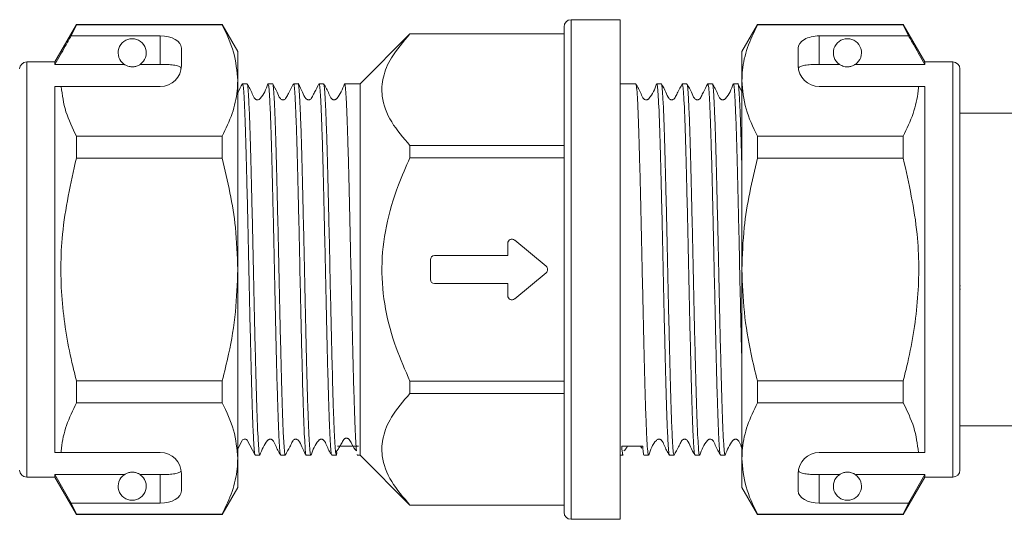
# Model space of a CAD drawing. Units: millimetres. Extents: x 161 to 246, y 103 to 228.
# Drawn here: x 210 to 224, y 212 to 219 of the extents above; entities that cross this region are included whole.
import ezdxf

# ---------------------------------------------------------------- set-up
doc = ezdxf.new("R2010")
doc.units = ezdxf.units.MM
doc.linetypes.add('PHANTOM', pattern=[12.7, 6.35, -1.27, 1.27, -1.27, 1.27, -1.27])

msp = doc.modelspace()

# ---------------------------------------------------------------- linework, layer by layer
at = {"color": 7, "linetype": 'Continuous', "lineweight": 15}
for p, q in [((218.819, 219.265), (218.119, 219.265)), ((218.819, 219.265), (218.819, 215.715)), ((211.085, 219.195), (210.779, 218.665)), ((211.01, 219.035), (211.085, 219.191)), ((213.16, 219.195), (211.085, 219.195)), ((211.085, 219.191), (211.085, 219.195)), ((211.085, 219.191), (213.16, 219.191)), ((213.379, 218.815), (213.16, 219.195)), ((213.16, 219.195), (213.16, 219.191)), ((218.019, 215.715), (218.019, 219.165)), ((220.769, 219.195), (220.549, 218.815)), ((222.843, 219.195), (220.769, 219.195)), ((220.769, 219.191), (220.769, 219.195)), ((220.769, 219.191), (222.843, 219.191)), ((223.149, 218.665), (222.843, 219.195)), ((222.843, 219.195), (222.843, 219.191)), ((222.843, 219.191), (222.918, 219.035)), ((212.279, 219.035), (211.01, 219.035)), ((215.829, 219.065), (215.119, 218.355)), ((218.019, 219.065), (215.829, 219.065)), ((215.829, 219.065), (215.829, 219.064)), ((215.829, 219.064), (218.019, 219.064)), ((222.918, 219.035), (221.649, 219.035)), ((212.579, 218.615), (212.579, 218.862)), ((221.349, 218.862), (221.349, 218.615)), ((213.379, 218.4), (213.379, 218.815)), ((220.549, 218.815), (220.549, 218.4)), ((210.779, 218.665), (210.379, 218.665)), ((210.779, 218.631), (210.779, 218.665)), ((211.766, 218.631), (210.779, 218.631)), ((212.279, 218.631), (211.993, 218.631)), ((221.649, 218.631), (221.936, 218.631)), ((222.163, 218.631), (223.149, 218.631)), ((223.549, 218.665), (223.149, 218.665)), ((223.149, 218.665), (223.149, 218.631)), ((223.649, 218.565), (223.649, 212.865)), ((210.779, 218.315), (210.869, 218.315)), ((210.779, 213.115), (210.779, 218.315)), ((210.869, 218.315), (212.279, 218.315)), ((213.379, 215.715), (213.379, 218.4)), ((213.512, 218.355), (213.448, 218.355)), ((213.875, 218.355), (213.81, 218.355)), ((214.238, 218.355), (214.173, 218.355)), ((214.6, 218.355), (214.536, 218.355)), ((215.119, 218.355), (214.899, 218.355)), ((215.119, 218.355), (215.119, 215.715)), ((219.04, 218.355), (218.819, 218.355)), ((219.403, 218.355), (219.338, 218.355)), ((219.765, 218.355), (219.701, 218.355)), ((220.128, 218.355), (220.064, 218.355)), ((220.491, 218.355), (220.427, 218.355)), ((220.549, 218.245), (220.493, 218.354)), ((220.549, 218.4), (220.549, 215.715)), ((221.649, 218.315), (223.06, 218.315)), ((223.149, 218.315), (223.149, 213.115)), ((226.919, 217.935), (223.649, 217.935)), ((211.085, 217.297), (211.085, 217.61)), ((213.16, 217.61), (211.085, 217.61)), ((213.16, 217.61), (213.16, 217.297)), ((220.769, 217.297), (220.769, 217.61)), ((222.843, 217.61), (220.769, 217.61)), ((222.843, 217.61), (222.843, 217.297)), ((215.829, 217.477), (215.829, 217.303)), ((218.019, 217.477), (215.829, 217.477)), ((211.085, 217.297), (213.16, 217.297)), ((215.829, 217.303), (218.019, 217.303)), ((220.769, 217.297), (222.843, 217.297)), ((217.219, 216.087), (217.219, 215.915)), ((217.764, 215.762), (217.318, 216.133)), ((217.219, 215.915), (216.179, 215.915)), ((216.119, 215.855), (216.119, 215.575)), ((213.379, 213.031), (213.379, 215.715)), ((215.119, 215.715), (215.119, 213.075)), ((217.318, 215.297), (217.764, 215.669)), ((218.019, 212.265), (218.019, 215.715)), ((218.819, 215.715), (218.819, 212.165)), ((220.549, 215.715), (220.549, 213.031)), ((216.179, 215.515), (217.219, 215.515)), ((217.219, 215.515), (217.219, 215.344)), ((223.657, 215.484), (223.649, 215.484)), ((223.657, 215.434), (223.649, 215.434)), ((211.085, 213.821), (211.085, 214.134)), ((213.16, 214.134), (211.085, 214.134)), ((213.16, 214.134), (213.16, 213.821)), ((215.829, 214.128), (215.829, 213.954)), ((218.019, 214.128), (215.829, 214.128)), ((220.769, 213.821), (220.769, 214.134)), ((222.843, 214.134), (220.769, 214.134)), ((222.843, 214.134), (222.843, 213.821)), ((215.829, 213.954), (218.019, 213.954)), ((211.085, 213.821), (213.16, 213.821)), ((220.769, 213.821), (222.843, 213.821)), ((223.649, 213.495), (226.919, 213.495)), ((210.779, 213.115), (210.869, 213.115)), ((210.869, 213.115), (212.279, 213.115)), ((214.791, 213.116), (214.783, 213.076)), ((219.109, 213.206), (219.127, 213.176)), ((221.649, 213.115), (223.06, 213.115)), ((213.379, 212.615), (213.379, 213.031)), ((213.629, 213.075), (213.693, 213.075)), ((213.992, 213.075), (214.056, 213.075)), ((214.355, 213.075), (214.419, 213.075)), ((214.717, 213.075), (214.782, 213.075)), ((215.077, 213.081), (215.08, 213.085)), ((215.08, 213.075), (215.119, 213.075)), ((215.119, 213.075), (215.829, 212.365)), ((218.819, 213.075), (218.858, 213.075)), ((219.157, 213.075), (219.221, 213.075)), ((219.52, 213.075), (219.584, 213.075)), ((219.882, 213.075), (219.947, 213.075)), ((220.245, 213.075), (220.31, 213.075)), ((220.549, 213.031), (220.549, 212.615)), ((212.579, 212.569), (212.579, 212.815)), ((221.349, 212.815), (221.349, 212.569)), ((210.379, 212.765), (210.779, 212.765)), ((211.766, 212.8), (210.779, 212.8)), ((210.779, 212.765), (210.779, 212.8)), ((211.01, 212.396), (210.779, 212.8)), ((210.779, 212.765), (211.085, 212.235)), ((212.279, 212.8), (211.993, 212.8)), ((221.649, 212.8), (221.936, 212.8)), ((222.163, 212.8), (223.149, 212.8)), ((222.843, 212.235), (223.149, 212.765)), ((223.149, 212.8), (222.918, 212.396)), ((223.149, 212.8), (223.149, 212.765)), ((223.149, 212.765), (223.549, 212.765)), ((213.16, 212.235), (213.379, 212.615)), ((220.549, 212.615), (220.769, 212.235)), ((211.085, 212.24), (211.01, 212.396)), ((212.279, 212.396), (211.01, 212.396)), ((222.918, 212.396), (221.649, 212.396)), ((222.918, 212.396), (222.843, 212.24)), ((215.829, 212.367), (215.829, 212.365)), ((218.019, 212.367), (215.829, 212.367)), ((215.829, 212.365), (218.019, 212.365)), ((213.16, 212.24), (211.085, 212.24)), ((211.085, 212.235), (211.085, 212.24)), ((211.085, 212.235), (213.16, 212.235)), ((213.16, 212.24), (213.16, 212.235)), ((218.119, 212.165), (218.819, 212.165)), ((222.843, 212.24), (220.769, 212.24)), ((220.769, 212.235), (220.769, 212.24)), ((220.769, 212.235), (222.843, 212.235)), ((222.843, 212.24), (222.843, 212.235))]:
    msp.add_line(p, q, dxfattribs=at)
at = {"color": 8, "linetype": 'PHANTOM', "lineweight": 0}
for p, q in [((218.119, 219.265), (218.119, 215.715)), ((212.279, 218.631), (212.279, 219.035)), ((221.649, 219.035), (221.649, 218.631)), ((210.379, 215.715), (210.379, 218.665)), ((223.549, 218.665), (223.549, 212.765)), ((210.379, 212.765), (210.379, 215.715)), ((218.119, 215.715), (218.119, 212.165)), ((212.279, 212.396), (212.279, 212.8)), ((221.649, 212.8), (221.649, 212.396))]:
    msp.add_line(p, q, dxfattribs=at)
at = {"color": 7, "linetype": 'Continuous', "lineweight": 15, "flags": 128}
msp.add_lwpolyline([(213.379, 213.166), (213.442, 213.286), (213.449, 213.293), (213.459, 213.299), (213.469, 213.303), (213.481, 213.304), (213.493, 213.302), (213.503, 213.298), (213.513, 213.292), (213.554, 213.219), (213.627, 213.077), (213.627, 213.077)], dxfattribs=at)
at = {"color": 7, "linetype": 'Continuous', "lineweight": 15}
for centre, radius, start, end in [((218.119, 219.165), 0.1, 90, 180), ((211.879, 218.795), 0.2, 304.652, 235.348), ((222.049, 218.795), 0.2, 304.652, 235.348), ((210.379, 218.565), 0.1, 90, 180), ((212.279, 218.615), 0.3, 270, 0), ((221.649, 218.615), 0.3, 180, 270), ((223.549, 218.565), 0.1, 0, 90), ((217.279, 216.087), 0.06, 50.1944, 180), ((216.179, 215.855), 0.06, 90, 180), ((217.726, 215.715), 0.06, 309.8056, 50.1944), ((216.179, 215.575), 0.06, 180, 270), ((217.279, 215.344), 0.06, 180, 309.8056), ((212.279, 212.815), 0.3, 0, 90), ((221.649, 212.815), 0.3, 90, 180), ((210.379, 212.865), 0.1, 180, 270), ((223.549, 212.865), 0.1, 270, 0), ((211.879, 212.635), 0.2, 124.652, 55.348), ((222.049, 212.635), 0.2, 124.652, 55.348), ((218.119, 212.265), 0.1, 180, 270)]:
    msp.add_arc(centre, radius, start, end, dxfattribs=at)
for centre, major_axis, ratio, start_param, end_param in [((212.279, 218.862), (0.3, 0), 0.57735, 0, 1.570796), ((221.649, 218.862), (0.3, 0), 0.57735, 1.570796, 3.141593), ((214.949, 215.715), (110.266, -0.816), 0.022769, 4.711205, 4.71391), ((218.99, 215.715), (110.266, 0.816), 0.022769, 4.710868, 4.713573), ((212.279, 212.569), (0.3, 0), 0.57735, 4.712389, 6.283185), ((221.649, 212.569), (0.3, 0), 0.57735, 3.141593, 4.712389)]:
    msp.add_ellipse(centre, major_axis=major_axis, ratio=ratio, start_param=start_param, end_param=end_param, dxfattribs=at)
for points, knots in [([(213.16, 219.191), (213.222, 219.062), (213.346, 218.802), (213.368, 218.535), (213.379, 218.4)], [0, 0, 0, 0, 0.496144, 1, 1, 1, 1]), ([(220.549, 218.4), (220.551, 218.449), (220.556, 218.606), (220.617, 218.872), (220.718, 219.084), (220.769, 219.191)], [0, 0, 0, 0, 0.18206, 0.588762, 1, 1, 1, 1]), ([(211.01, 219.035), (210.983, 218.987), (210.906, 218.852), (210.829, 218.717), (210.779, 218.631)], [0, 0, 0, 0, 0.360724, 1, 1, 1, 1]), ([(215.829, 217.477), (215.734, 217.587), (215.541, 217.811), (215.417, 218.143), (215.435, 218.453), (215.562, 218.754), (215.733, 218.952), (215.829, 219.064)], [0, 0, 0, 0, 0.217998, 0.443106, 0.608346, 0.779036, 1, 1, 1, 1]), ([(223.149, 218.631), (223.1, 218.717), (223.023, 218.852), (222.946, 218.987), (222.918, 219.035)], [0, 0, 0, 0, 0.639276, 1, 1, 1, 1]), ([(211.766, 218.631), (211.768, 218.629), (211.778, 218.623), (211.796, 218.612), (211.826, 218.602), (211.849, 218.598), (211.867, 218.596), (211.884, 218.595), (211.901, 218.596), (211.922, 218.6), (211.959, 218.61), (211.979, 218.622), (211.991, 218.629), (211.993, 218.631)], [0, 0, 0, 0, 0.0616484, 0.2791519, 0.3882115, 0.4330236, 0.4782822, 0.5098712, 0.5414244, 0.5881033, 0.6727826, 0.9311383, 1, 1, 1, 1]), ([(212.577, 218.578), (212.57, 218.586), (212.555, 218.602), (212.491, 218.618), (212.406, 218.628), (212.331, 218.631), (212.288, 218.631), (212.279, 218.631)], [0, 0, 0, 0, 0.237474, 0.475143, 0.708278, 0.938043, 1, 1, 1, 1]), ([(221.649, 218.631), (221.616, 218.63), (221.549, 218.629), (221.46, 218.621), (221.393, 218.607), (221.361, 218.592), (221.354, 218.581), (221.352, 218.578)], [0, 0, 0, 0, 0.228515, 0.457011, 0.686119, 0.917651, 1, 1, 1, 1]), ([(221.936, 218.631), (221.948, 218.623), (221.964, 218.612), (222.008, 218.599), (222.033, 218.596), (222.05, 218.595), (222.068, 218.596), (222.089, 218.599), (222.123, 218.608), (222.146, 218.62), (222.159, 218.628), (222.163, 218.631)], [0, 0, 0, 0, 0.3208, 0.428644, 0.465784, 0.503264, 0.53584, 0.579841, 0.656761, 0.881963, 1, 1, 1, 1]), ([(211.085, 217.61), (211.03, 217.725), (210.917, 217.957), (210.885, 218.196), (210.869, 218.315)], [0, 0, 0, 0, 0.497041, 1, 1, 1, 1]), ([(213.379, 218.4), (213.378, 218.352), (213.372, 218.195), (213.312, 217.929), (213.211, 217.716), (213.16, 217.61)], [0, 0, 0, 0, 0.18206, 0.588762, 1, 1, 1, 1]), ([(213.446, 218.354), (213.425, 218.315), (213.403, 218.272), (213.381, 218.228), (213.379, 218.225)], [0, 0, 0, 0, 0.924826, 1, 1, 1, 1]), ([(213.448, 218.353), (213.451, 218.348), (213.457, 218.336), (213.467, 218.225), (213.476, 218.048), (213.486, 217.801), (213.496, 217.497), (213.505, 217.14), (213.515, 216.746), (213.525, 216.319), (213.535, 215.879), (213.544, 215.43), (213.554, 214.993), (213.564, 214.573), (213.574, 214.189), (213.583, 213.845), (213.593, 213.557), (213.603, 213.327), (213.613, 213.17), (213.621, 213.084), (213.627, 213.084), (213.629, 213.084)], [0, 0, 0, 0, 0.051209, 0.104148, 0.158622, 0.21156, 0.266033, 0.318972, 0.373446, 0.426384, 0.480857, 0.533796, 0.588269, 0.641208, 0.695681, 0.748619, 0.803092, 0.85603, 0.910504, 0.963442, 1, 1, 1, 1]), ([(213.693, 213.08), (213.693, 213.078), (213.689, 213.067), (213.682, 213.116), (213.673, 213.233), (213.663, 213.426), (213.653, 213.684), (213.643, 213.998), (213.634, 214.364), (213.624, 214.764), (213.614, 215.196), (213.604, 215.638), (213.595, 216.086), (213.585, 216.52), (213.575, 216.935), (213.566, 217.311), (213.556, 217.646), (213.546, 217.923), (213.536, 218.14), (213.527, 218.283), (213.519, 218.354), (213.514, 218.348), (213.512, 218.346)], [0, 0, 0, 0, 0.007027, 0.061502, 0.114442, 0.168918, 0.221857, 0.276332, 0.329272, 0.383748, 0.436687, 0.491162, 0.544102, 0.598577, 0.651516, 0.705991, 0.75893, 0.813405, 0.866345, 0.92082, 0.973759, 1, 1, 1, 1]), ([(213.808, 218.354), (213.781, 218.278), (213.752, 218.2), (213.692, 218.137), (213.683, 218.132), (213.672, 218.128), (213.66, 218.127), (213.649, 218.128), (213.638, 218.132), (213.608, 218.154), (213.58, 218.24), (213.54, 218.309), (213.514, 218.354)], [0, 0, 0, 0, 0.421918, 0.439429, 0.458302, 0.478255, 0.498861, 0.519592, 0.539902, 0.559316, 0.710067, 1, 1, 1, 1]), ([(213.81, 218.348), (213.813, 218.347), (213.818, 218.346), (213.827, 218.257), (213.837, 218.096), (213.847, 217.866), (213.857, 217.574), (213.866, 217.231), (213.876, 216.842), (213.886, 216.425), (213.896, 215.984), (213.905, 215.539), (213.915, 215.095), (213.925, 214.673), (213.934, 214.276), (213.944, 213.924), (213.954, 213.62), (213.964, 213.377), (213.973, 213.201), (213.983, 213.093), (213.989, 213.083), (213.992, 213.078)], [0, 0, 0, 0, 0.037597, 0.09207, 0.145008, 0.199481, 0.252419, 0.306892, 0.35983, 0.414303, 0.467241, 0.521715, 0.574652, 0.629126, 0.682064, 0.736538, 0.789475, 0.843948, 0.896887, 0.951361, 1, 1, 1, 1]), ([(214.056, 213.085), (214.055, 213.082), (214.05, 213.074), (214.043, 213.138), (214.033, 213.272), (214.023, 213.483), (214.013, 213.753), (214.004, 214.083), (213.994, 214.455), (213.984, 214.867), (213.974, 215.299), (213.965, 215.747), (213.955, 216.19), (213.945, 216.623), (213.935, 217.027), (213.926, 217.397), (213.916, 217.716), (213.906, 217.981), (213.897, 218.181), (213.887, 218.306), (213.88, 218.362), (213.876, 218.351), (213.875, 218.349)], [0, 0, 0, 0, 0.020649, 0.073589, 0.128065, 0.181005, 0.23548, 0.28842, 0.342896, 0.395836, 0.450311, 0.503252, 0.557728, 0.610668, 0.665143, 0.718083, 0.772559, 0.825499, 0.879974, 0.932915, 0.987391, 1, 1, 1, 1]), ([(214.17, 218.351), (214.15, 218.312), (214.12, 218.253), (214.082, 218.185), (214.066, 218.147), (214.048, 218.133), (214.035, 218.128), (214.023, 218.127), (214.012, 218.128), (213.998, 218.133), (213.964, 218.163), (213.937, 218.248), (213.899, 218.315), (213.877, 218.354)], [0, 0, 0, 0, 0.243003, 0.36391, 0.425129, 0.46079, 0.480161, 0.500006, 0.519851, 0.539223, 0.574884, 0.756986, 1, 1, 1, 1]), ([(214.173, 218.346), (214.175, 218.348), (214.18, 218.354), (214.188, 218.284), (214.197, 218.143), (214.207, 217.926), (214.217, 217.65), (214.227, 217.316), (214.236, 216.94), (214.246, 216.526), (214.256, 216.092), (214.265, 215.644), (214.275, 215.202), (214.285, 214.77), (214.295, 214.369), (214.304, 214.003), (214.314, 213.688), (214.324, 213.429), (214.334, 213.235), (214.343, 213.117), (214.35, 213.067), (214.354, 213.079), (214.355, 213.08)], [0, 0, 0, 0, 0.0255, 0.07844, 0.132916, 0.185855, 0.24033, 0.293271, 0.347746, 0.400686, 0.455161, 0.508101, 0.562577, 0.615516, 0.669991, 0.722931, 0.777407, 0.830347, 0.884822, 0.937762, 0.992237, 1, 1, 1, 1]), ([(214.419, 213.084), (214.417, 213.083), (214.412, 213.082), (214.403, 213.163), (214.394, 213.317), (214.384, 213.541), (214.374, 213.828), (214.364, 214.167), (214.355, 214.552), (214.345, 214.967), (214.335, 215.407), (214.326, 215.852), (214.316, 216.297), (214.306, 216.721), (214.296, 217.121), (214.287, 217.477), (214.277, 217.786), (214.267, 218.034), (214.257, 218.22), (214.248, 218.324), (214.241, 218.368), (214.238, 218.355), (214.238, 218.355)], [0, 0, 0, 0, 0.032748, 0.087221, 0.14016, 0.194634, 0.247573, 0.302047, 0.354985, 0.409459, 0.462398, 0.516871, 0.56981, 0.624284, 0.677223, 0.731697, 0.784635, 0.839109, 0.892048, 0.946523, 0.999461, 1, 1, 1, 1]), ([(214.534, 218.354), (214.514, 218.314), (214.484, 218.255), (214.446, 218.186), (214.43, 218.147), (214.412, 218.133), (214.399, 218.128), (214.387, 218.127), (214.376, 218.128), (214.362, 218.133), (214.327, 218.163), (214.301, 218.247), (214.263, 218.314), (214.241, 218.352)], [0, 0, 0, 0, 0.243087, 0.364009, 0.425224, 0.460853, 0.480201, 0.50002, 0.519839, 0.539186, 0.574815, 0.756922, 1, 1, 1, 1]), ([(214.536, 218.348), (214.537, 218.35), (214.541, 218.36), (214.549, 218.301), (214.558, 218.171), (214.568, 217.967), (214.578, 217.698), (214.588, 217.376), (214.597, 217.003), (214.607, 216.597), (214.617, 216.163), (214.627, 215.719), (214.636, 215.272), (214.646, 214.841), (214.656, 214.431), (214.666, 214.061), (214.675, 213.735), (214.685, 213.468), (214.695, 213.262), (214.704, 213.132), (214.712, 213.072), (214.716, 213.082), (214.717, 213.084)], [0, 0, 0, 0, 0.015887, 0.070362, 0.123303, 0.177779, 0.230719, 0.285194, 0.338135, 0.39261, 0.44555, 0.500026, 0.552966, 0.607441, 0.660381, 0.714856, 0.767796, 0.822271, 0.875212, 0.929687, 0.982627, 1, 1, 1, 1]), ([(214.782, 213.08), (214.779, 213.084), (214.773, 213.091), (214.764, 213.194), (214.754, 213.364), (214.744, 213.606), (214.734, 213.904), (214.725, 214.257), (214.715, 214.647), (214.705, 215.072), (214.695, 215.512), (214.686, 215.961), (214.676, 216.399), (214.666, 216.821), (214.657, 217.209), (214.647, 217.557), (214.637, 217.85), (214.627, 218.086), (214.618, 218.25), (214.609, 218.344), (214.603, 218.347), (214.6, 218.348)], [0, 0, 0, 0, 0.046368, 0.099306, 0.15378, 0.206718, 0.26119, 0.314129, 0.368602, 0.42154, 0.476013, 0.528951, 0.583424, 0.636362, 0.690835, 0.743773, 0.798246, 0.851184, 0.905656, 0.958594, 1, 1, 1, 1]), ([(214.897, 218.354), (214.869, 218.278), (214.84, 218.2), (214.781, 218.137), (214.771, 218.132), (214.761, 218.128), (214.749, 218.127), (214.737, 218.128), (214.726, 218.132), (214.697, 218.154), (214.669, 218.241), (214.629, 218.308), (214.603, 218.353)], [0, 0, 0, 0, 0.416715, 0.434199, 0.453047, 0.472979, 0.493567, 0.514287, 0.534597, 0.554028, 0.705686, 1, 1, 1, 1]), ([(214.899, 218.349), (214.9, 218.351), (214.904, 218.361), (214.911, 218.306), (214.921, 218.181), (214.93, 217.98), (214.94, 217.716), (214.95, 217.396), (214.96, 217.026), (214.969, 216.622), (214.979, 216.188), (214.989, 215.745), (214.999, 215.297), (215.008, 214.865), (215.018, 214.454), (215.028, 214.081), (215.038, 213.753), (215.047, 213.481), (215.057, 213.277), (215.064, 213.164), (215.067, 213.141), (215.068, 213.139)], [0, 0, 0, 0, 0.013723, 0.072189, 0.129008, 0.187475, 0.244294, 0.30276, 0.359579, 0.418045, 0.474864, 0.53333, 0.590149, 0.648615, 0.705433, 0.763899, 0.820718, 0.879184, 0.936003, 0.994469, 1, 1, 1, 1]), ([(219.221, 213.084), (219.219, 213.084), (219.213, 213.085), (219.204, 213.185), (219.193, 213.367), (219.184, 213.607), (219.174, 213.908), (219.164, 214.258), (219.154, 214.653), (219.145, 215.074), (219.135, 215.518), (219.125, 215.963), (219.115, 216.405), (219.106, 216.823), (219.096, 217.214), (219.086, 217.559), (219.076, 217.854), (219.067, 218.087), (219.057, 218.251), (219.048, 218.344), (219.042, 218.347), (219.04, 218.349)], [0, 0, 0, 0, 0.0371019, 0.1005343, 0.1534729, 0.2079467, 0.2608859, 0.3153604, 0.3682997, 0.4227743, 0.475714, 0.530189, 0.5831282, 0.6376027, 0.6905427, 0.745018, 0.7979572, 0.8524316, 0.9053717, 0.9598471, 1, 1, 1, 1]), ([(219.336, 218.353), (219.309, 218.278), (219.28, 218.201), (219.22, 218.137), (219.21, 218.132), (219.2, 218.128), (219.188, 218.127), (219.176, 218.128), (219.165, 218.132), (219.136, 218.154), (219.108, 218.24), (219.068, 218.309), (219.042, 218.354)], [0, 0, 0, 0, 0.42587, 0.443369, 0.46222, 0.482143, 0.502712, 0.5234, 0.543663, 0.563027, 0.713043, 1, 1, 1, 1]), ([(219.338, 218.348), (219.339, 218.351), (219.343, 218.361), (219.351, 218.306), (219.36, 218.183), (219.37, 217.981), (219.38, 217.72), (219.389, 217.398), (219.399, 217.031), (219.409, 216.624), (219.419, 216.194), (219.428, 215.747), (219.438, 215.303), (219.448, 214.867), (219.458, 214.459), (219.467, 214.083), (219.477, 213.756), (219.487, 213.483), (219.497, 213.274), (219.506, 213.138), (219.514, 213.074), (219.518, 213.082), (219.52, 213.084)], [0, 0, 0, 0, 0.013068, 0.066008, 0.120483, 0.173423, 0.227898, 0.280838, 0.335314, 0.388254, 0.442729, 0.49567, 0.550146, 0.603086, 0.657561, 0.710501, 0.764977, 0.817917, 0.872392, 0.925333, 0.979809, 1, 1, 1, 1]), ([(219.584, 213.08), (219.581, 213.084), (219.575, 213.091), (219.566, 213.196), (219.556, 213.375), (219.546, 213.621), (219.536, 213.927), (219.527, 214.28), (219.517, 214.677), (219.507, 215.099), (219.497, 215.543), (219.488, 215.988), (219.478, 216.429), (219.468, 216.846), (219.458, 217.235), (219.449, 217.577), (219.439, 217.869), (219.429, 218.098), (219.419, 218.259), (219.411, 218.346), (219.405, 218.347), (219.403, 218.348)], [0, 0, 0, 0, 0.046132, 0.10165, 0.155545, 0.211063, 0.264002, 0.318475, 0.371413, 0.425887, 0.478825, 0.533299, 0.586238, 0.640711, 0.69365, 0.748124, 0.801062, 0.855535, 0.908474, 0.962949, 1, 1, 1, 1]), ([(219.698, 218.352), (219.678, 218.312), (219.648, 218.254), (219.61, 218.185), (219.594, 218.147), (219.576, 218.133), (219.563, 218.128), (219.551, 218.127), (219.54, 218.128), (219.526, 218.133), (219.492, 218.164), (219.465, 218.248), (219.427, 218.315), (219.405, 218.354)], [0, 0, 0, 0, 0.243078, 0.363998, 0.425212, 0.460841, 0.480189, 0.500008, 0.519827, 0.539174, 0.574804, 0.756913, 1, 1, 1, 1]), ([(219.701, 218.355), (219.704, 218.348), (219.711, 218.334), (219.72, 218.218), (219.73, 218.037), (219.74, 217.787), (219.75, 217.481), (219.759, 217.121), (219.769, 216.725), (219.779, 216.297), (219.789, 215.856), (219.798, 215.408), (219.808, 214.971), (219.818, 214.553), (219.828, 214.17), (219.837, 213.829), (219.847, 213.544), (219.857, 213.317), (219.867, 213.164), (219.875, 213.082), (219.88, 213.084), (219.882, 213.085)], [0, 0, 0, 0, 0.053935, 0.106874, 0.161349, 0.214287, 0.268761, 0.3217, 0.376174, 0.429113, 0.483587, 0.536525, 0.591, 0.643938, 0.698412, 0.75135, 0.805824, 0.858762, 0.913236, 0.966175, 1, 1, 1, 1]), ([(219.95, 213.087), (219.949, 213.082), (219.944, 213.064), (219.936, 213.11), (219.927, 213.225), (219.917, 213.414), (219.907, 213.67), (219.897, 213.981), (219.888, 214.344), (219.878, 214.743), (219.868, 215.173), (219.858, 215.615), (219.849, 216.063), (219.839, 216.498), (219.829, 216.914), (219.819, 217.293), (219.81, 217.63), (219.8, 217.91), (219.79, 218.131), (219.781, 218.277), (219.772, 218.352), (219.767, 218.347), (219.765, 218.346)], [0, 0, 0, 0, 0.020087, 0.073697, 0.125798, 0.179409, 0.231509, 0.28512, 0.33722, 0.390832, 0.442931, 0.496542, 0.548642, 0.602253, 0.654353, 0.707964, 0.760064, 0.813674, 0.865774, 0.919385, 0.971485, 1, 1, 1, 1]), ([(220.062, 218.354), (220.042, 218.314), (220.012, 218.255), (219.974, 218.186), (219.958, 218.147), (219.94, 218.133), (219.927, 218.128), (219.915, 218.127), (219.904, 218.128), (219.89, 218.133), (219.855, 218.163), (219.829, 218.247), (219.791, 218.313), (219.769, 218.351)], [0, 0, 0, 0, 0.243014, 0.363923, 0.425143, 0.460804, 0.480176, 0.500021, 0.519866, 0.539237, 0.574899, 0.756997, 1, 1, 1, 1]), ([(220.064, 218.349), (220.066, 218.347), (220.072, 218.344), (220.081, 218.251), (220.091, 218.086), (220.1, 217.853), (220.11, 217.558), (220.12, 217.213), (220.13, 216.822), (220.14, 216.403), (220.149, 215.961), (220.159, 215.516), (220.169, 215.073), (220.179, 214.652), (220.188, 214.257), (220.198, 213.907), (220.208, 213.606), (220.218, 213.366), (220.227, 213.194), (220.236, 213.091), (220.242, 213.083), (220.245, 213.08)], [0, 0, 0, 0, 0.040329, 0.094802, 0.147739, 0.202212, 0.25515, 0.309623, 0.362561, 0.417034, 0.469971, 0.524445, 0.577382, 0.631855, 0.684793, 0.739267, 0.792205, 0.846677, 0.899616, 0.954089, 1, 1, 1, 1]), ([(220.31, 213.084), (220.309, 213.082), (220.304, 213.072), (220.297, 213.133), (220.287, 213.263), (220.277, 213.471), (220.267, 213.738), (220.258, 214.065), (220.248, 214.435), (220.238, 214.845), (220.228, 215.276), (220.219, 215.724), (220.209, 216.167), (220.199, 216.602), (220.189, 217.007), (220.18, 217.379), (220.17, 217.701), (220.16, 217.969), (220.15, 218.173), (220.141, 218.302), (220.133, 218.36), (220.129, 218.35), (220.128, 218.348)], [0, 0, 0, 0, 0.017916, 0.070856, 0.125331, 0.178271, 0.232747, 0.285687, 0.340163, 0.393103, 0.447578, 0.500519, 0.554995, 0.607935, 0.66241, 0.715351, 0.769827, 0.822767, 0.877242, 0.930183, 0.984658, 1, 1, 1, 1]), ([(220.425, 218.354), (220.397, 218.278), (220.368, 218.2), (220.308, 218.137), (220.299, 218.132), (220.288, 218.128), (220.277, 218.127), (220.265, 218.128), (220.254, 218.132), (220.224, 218.154), (220.197, 218.24), (220.157, 218.309), (220.13, 218.354)], [0, 0, 0, 0, 0.4201452, 0.4376524, 0.4565241, 0.4764787, 0.4970881, 0.5178245, 0.5381428, 0.5575696, 0.7086369, 1, 1, 1, 1]), ([(220.427, 218.346), (220.428, 218.348), (220.433, 218.353), (220.442, 218.279), (220.451, 218.133), (220.461, 217.913), (220.471, 217.635), (220.481, 217.298), (220.49, 216.92), (220.5, 216.504), (220.51, 216.07), (220.519, 215.621), (220.529, 215.178), (220.539, 214.752), (220.546, 214.467), (220.549, 214.338), (220.549, 214.332)], [0, 0, 0, 0, 0.0417788, 0.1201153, 0.2007236, 0.2790593, 0.3596666, 0.4380034, 0.518612, 0.5969476, 0.6775549, 0.7558917, 0.8365004, 0.9148361, 0.9954434, 1, 1, 1, 1]), ([(220.549, 217.115), (220.546, 217.231), (220.54, 217.469), (220.531, 217.772), (220.521, 218.023), (220.511, 218.212), (220.502, 218.321), (220.495, 218.366), (220.491, 218.354), (220.491, 218.353)], [0, 0, 0, 0, 0.158202, 0.322625, 0.491817, 0.656243, 0.825438, 0.989861, 1, 1, 1, 1]), ([(220.769, 217.61), (220.707, 217.739), (220.582, 217.998), (220.56, 218.266), (220.549, 218.4)], [0, 0, 0, 0, 0.496144, 1, 1, 1, 1]), ([(223.06, 218.315), (223.059, 218.295), (223.048, 218.166), (222.995, 217.929), (222.894, 217.716), (222.843, 217.61)], [0, 0, 0, 0, 0.085198, 0.540062, 1, 1, 1, 1]), ([(223.06, 218.315), (223.077, 218.315), (223.108, 218.315), (223.136, 218.315), (223.149, 218.315)], [0, 0, 0, 0, 0.543778, 1, 1, 1, 1]), ([(211.085, 214.134), (211.064, 214.221), (210.968, 214.599), (210.858, 215.293), (210.858, 216.277), (211.005, 216.938), (211.085, 217.297)], [0, 0, 0, 0, 0.08351, 0.366485, 0.656387, 1, 1, 1, 1]), ([(213.16, 217.297), (213.236, 216.97), (213.357, 216.449), (213.373, 215.915), (213.379, 215.715)], [0, 0, 0, 0, 0.626336, 1, 1, 1, 1]), ([(215.829, 214.128), (215.76, 214.285), (215.613, 214.616), (215.465, 215.157), (215.409, 215.742), (215.477, 216.34), (215.631, 216.861), (215.772, 217.175), (215.829, 217.303)], [0, 0, 0, 0, 0.155868, 0.329194, 0.50757, 0.687117, 0.872851, 1, 1, 1, 1]), ([(220.549, 215.715), (220.555, 215.915), (220.572, 216.449), (220.693, 216.97), (220.769, 217.297)], [0, 0, 0, 0, 0.373664, 1, 1, 1, 1]), ([(222.843, 217.297), (222.923, 216.938), (223.069, 216.285), (223.071, 215.301), (222.962, 214.607), (222.865, 214.221), (222.843, 214.134)], [0, 0, 0, 0, 0.343611, 0.626242, 0.91649, 1, 1, 1, 1]), ([(213.379, 215.715), (213.373, 215.515), (213.359, 215.11), (213.271, 214.583), (213.191, 214.26), (213.16, 214.134)], [0, 0, 0, 0, 0.376562, 0.757373, 1, 1, 1, 1]), ([(220.769, 214.134), (220.738, 214.26), (220.659, 214.581), (220.57, 215.108), (220.556, 215.512), (220.549, 215.715)], [0, 0, 0, 0, 0.242628, 0.619379, 1, 1, 1, 1]), ([(215.829, 212.367), (215.734, 212.477), (215.541, 212.701), (215.417, 213.034), (215.435, 213.343), (215.562, 213.645), (215.733, 213.843), (215.829, 213.954)], [0, 0, 0, 0, 0.217998, 0.443106, 0.608346, 0.779036, 1, 1, 1, 1]), ([(210.869, 213.115), (210.87, 213.136), (210.88, 213.264), (210.933, 213.502), (211.035, 213.715), (211.085, 213.821)], [0, 0, 0, 0, 0.085198, 0.540062, 1, 1, 1, 1]), ([(213.16, 213.821), (213.222, 213.692), (213.346, 213.432), (213.368, 213.165), (213.379, 213.031)], [0, 0, 0, 0, 0.496144, 1, 1, 1, 1]), ([(220.549, 213.031), (220.551, 213.079), (220.556, 213.236), (220.617, 213.502), (220.718, 213.715), (220.769, 213.821)], [0, 0, 0, 0, 0.18206, 0.588762, 1, 1, 1, 1]), ([(222.843, 213.821), (222.899, 213.706), (223.012, 213.474), (223.044, 213.235), (223.06, 213.115)], [0, 0, 0, 0, 0.497041, 1, 1, 1, 1]), ([(213.695, 213.077), (213.723, 213.152), (213.753, 213.232), (213.812, 213.293), (213.821, 213.299), (213.832, 213.303), (213.843, 213.304), (213.855, 213.303), (213.866, 213.299), (213.896, 213.277), (213.923, 213.19), (213.963, 213.123), (213.989, 213.079)], [0, 0, 0, 0, 0.413282, 0.430715, 0.4495, 0.469359, 0.489873, 0.510524, 0.530779, 0.550177, 0.702428, 1, 1, 1, 1]), ([(214.059, 213.078), (214.079, 213.118), (214.109, 213.177), (214.147, 213.245), (214.163, 213.284), (214.18, 213.298), (214.194, 213.303), (214.205, 213.304), (214.217, 213.303), (214.23, 213.298), (214.265, 213.268), (214.291, 213.184), (214.33, 213.117), (214.352, 213.079)], [0, 0, 0, 0, 0.243154, 0.364087, 0.425297, 0.460896, 0.480221, 0.500015, 0.519809, 0.539134, 0.574733, 0.756849, 1, 1, 1, 1]), ([(214.422, 213.079), (214.449, 213.153), (214.476, 213.229), (214.538, 213.294), (214.547, 213.299), (214.558, 213.303), (214.569, 213.304), (214.581, 213.303), (214.592, 213.298), (214.622, 213.277), (214.649, 213.191), (214.689, 213.122), (214.716, 213.077)], [0, 0, 0, 0, 0.432064, 0.449488, 0.46823, 0.488017, 0.508431, 0.528956, 0.549058, 0.568271, 0.717084, 1, 1, 1, 1]), ([(214.771, 213.117), (214.78, 213.126), (214.794, 213.142), (214.819, 213.18), (214.84, 213.214), (214.855, 213.241), (214.871, 213.27), (214.881, 213.294), (214.894, 213.307), (214.903, 213.313), (214.914, 213.317), (214.925, 213.319), (214.937, 213.318), (214.948, 213.314), (214.957, 213.308), (214.98, 213.284), (215.012, 213.202), (215.044, 213.164), (215.068, 213.137)], [0, 0, 0, 0, 0.138556, 0.248131, 0.295111, 0.338998, 0.381814, 0.426373, 0.439598, 0.453982, 0.46931, 0.485257, 0.501431, 0.517434, 0.532937, 0.547729, 0.667381, 1, 1, 1, 1]), ([(219.223, 213.077), (219.249, 213.153), (219.278, 213.237), (219.345, 213.298), (219.359, 213.303), (219.371, 213.304), (219.383, 213.303), (219.394, 213.299), (219.423, 213.277), (219.451, 213.19), (219.49, 213.124), (219.517, 213.079)], [0, 0, 0, 0, 0.413386, 0.449386, 0.469215, 0.489695, 0.510312, 0.530538, 0.549912, 0.702212, 1, 1, 1, 1]), ([(219.587, 213.079), (219.607, 213.118), (219.637, 213.177), (219.675, 213.246), (219.691, 213.284), (219.708, 213.298), (219.722, 213.303), (219.733, 213.304), (219.745, 213.303), (219.758, 213.298), (219.793, 213.267), (219.819, 213.183), (219.858, 213.116), (219.88, 213.078)], [0, 0, 0, 0, 0.2431512, 0.3640843, 0.4252943, 0.4608934, 0.4802182, 0.5000122, 0.5198063, 0.5391311, 0.5747302, 0.7568465, 1, 1, 1, 1]), ([(219.95, 213.079), (219.977, 213.153), (220.004, 213.229), (220.066, 213.294), (220.075, 213.299), (220.085, 213.303), (220.097, 213.304), (220.109, 213.303), (220.12, 213.298), (220.149, 213.277), (220.177, 213.191), (220.217, 213.122), (220.244, 213.077)], [0, 0, 0, 0, 0.4310869, 0.4485353, 0.4673116, 0.4871412, 0.5076034, 0.5281781, 0.5483267, 0.5675805, 0.7165756, 1, 1, 1, 1]), ([(220.311, 213.077), (220.339, 213.152), (220.369, 213.232), (220.428, 213.293), (220.437, 213.299), (220.448, 213.303), (220.459, 213.304), (220.471, 213.303), (220.482, 213.298), (220.512, 213.277), (220.525, 213.231), (220.543, 213.197), (220.549, 213.186)], [0, 0, 0, 0, 0.535962, 0.558558, 0.58291, 0.608658, 0.635255, 0.662029, 0.688286, 0.713425, 0.91051, 1, 1, 1, 1]), ([(218.858, 213.085), (218.856, 213.084), (218.85, 213.081), (218.844, 213.155), (218.84, 213.204)], [0, 0, 0, 0, 0.341578, 1, 1, 1, 1]), ([(218.871, 213.137), (218.878, 213.144), (218.891, 213.158), (218.908, 213.182), (218.919, 213.203), (218.92, 213.204)], [0, 0, 0, 0, 0.532796, 0.967498, 1, 1, 1, 1]), ([(219.139, 213.206), (219.141, 213.177), (219.146, 213.108), (219.153, 213.067), (219.156, 213.079), (219.157, 213.08)], [0, 0, 0, 0, 0.39223, 0.919298, 1, 1, 1, 1]), ([(223.06, 213.115), (223.077, 213.115), (223.108, 213.115), (223.136, 213.115), (223.149, 213.115)], [0, 0, 0, 0, 0.542428, 1, 1, 1, 1]), ([(213.379, 213.031), (213.378, 212.982), (213.372, 212.825), (213.312, 212.559), (213.211, 212.347), (213.16, 212.24)], [0, 0, 0, 0, 0.18206, 0.588762, 1, 1, 1, 1]), ([(220.769, 212.24), (220.707, 212.369), (220.582, 212.629), (220.56, 212.896), (220.549, 213.031)], [0, 0, 0, 0, 0.496144, 1, 1, 1, 1]), ([(211.993, 212.8), (211.986, 212.805), (211.971, 212.814), (211.943, 212.827), (211.911, 212.833), (211.893, 212.835), (211.877, 212.836), (211.86, 212.835), (211.84, 212.832), (211.805, 212.823), (211.782, 212.811), (211.77, 212.803), (211.766, 212.8)], [0, 0, 0, 0, 0.190244, 0.382074, 0.435032, 0.473175, 0.504941, 0.536709, 0.580951, 0.658577, 0.886833, 1, 1, 1, 1]), ([(212.279, 212.8), (212.313, 212.8), (212.38, 212.801), (212.468, 212.81), (212.536, 212.824), (212.568, 212.839), (212.575, 212.85), (212.577, 212.853)], [0, 0, 0, 0, 0.228515, 0.457011, 0.686119, 0.917651, 1, 1, 1, 1]), ([(221.352, 212.853), (221.359, 212.845), (221.374, 212.829), (221.438, 212.813), (221.523, 212.803), (221.598, 212.8), (221.64, 212.8), (221.649, 212.8)], [0, 0, 0, 0, 0.237474, 0.475143, 0.708278, 0.938043, 1, 1, 1, 1]), ([(222.163, 212.8), (222.156, 212.805), (222.141, 212.814), (222.112, 212.827), (222.079, 212.834), (222.062, 212.835), (222.046, 212.836), (222.029, 212.835), (222.008, 212.832), (221.972, 212.822), (221.951, 212.81), (221.939, 212.802), (221.936, 212.8)], [0, 0, 0, 0, 0.1919505, 0.3879477, 0.4385876, 0.475952, 0.5075627, 0.5391542, 0.5847254, 0.6661772, 0.9106485, 1, 1, 1, 1])]:
    msp.add_open_spline(points, degree=3, knots=knots, dxfattribs=at)

doc.saveas('drawing.dxf')
